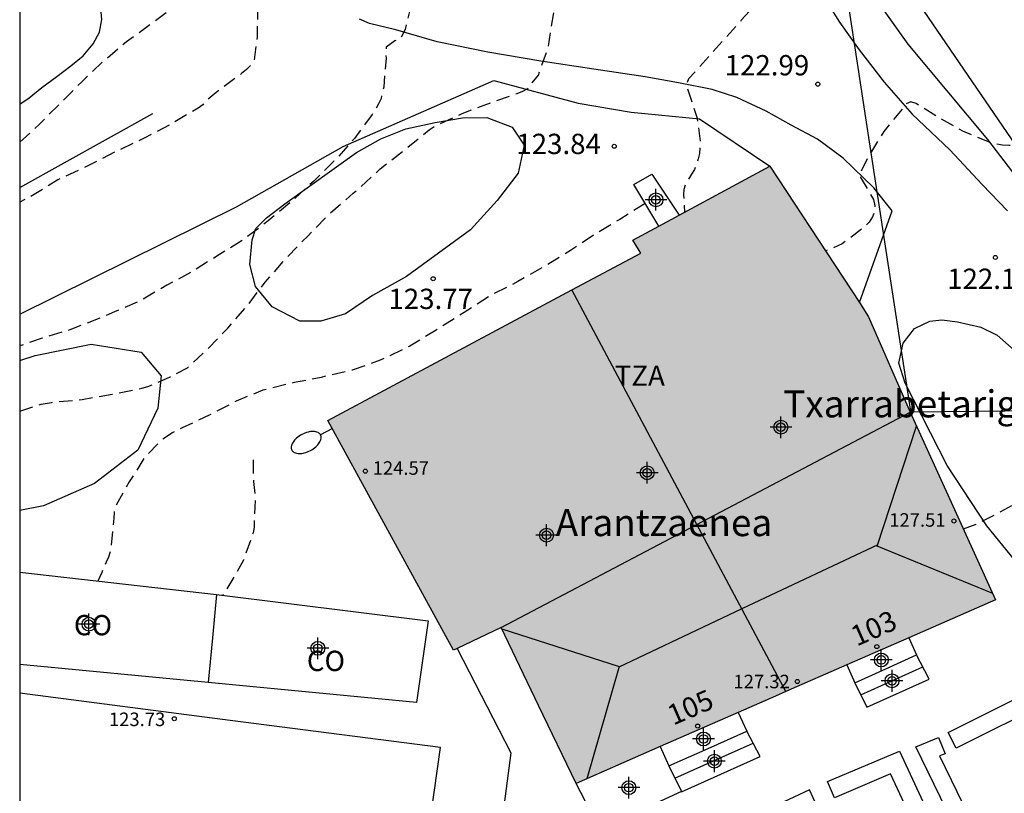
# Model space of a CAD drawing. Units: millimetres. Extents: x 580643 to 580994, y 4793290 to 4793541.
# Drawn here: x 580644 to 580681, y 4793391 to 4793420 of the extents above; entities that cross this region are included whole.
import ezdxf
from ezdxf.enums import TextEntityAlignment as Align

# ---------------------------------------------------------------- set-up
doc = ezdxf.new("R2010")
doc.units = ezdxf.units.MM
doc.linetypes.add('TRAZOS_NORMALES', pattern=[0.75, 0.5, -0.25])
for name, color, linetype in [('010106', 9, 'Continuous'), ('020194', 31, 'TRAZOS_NORMALES'), ('020195', 30, 'TRAZOS_NORMALES'), ('020204', 9, 'Continuous'), ('020308', 9, 'Continuous'), ('060108', 9, 'Continuous'), ('060117', 9, 'Continuous'), ('060126', 9, 'Continuous'), ('060134', 9, 'Continuous'), ('060141', 9, 'Continuous'), ('070101', 9, 'Continuous'), ('070104', 3, 'Continuous'), ('070105', 6, 'Continuous'), ('070108', 9, 'Continuous'), ('080107', 9, 'Continuous'), ('080109', 9, 'Continuous'), ('080110', 9, 'Continuous'), ('080118', 9, 'Continuous'), ('080201', 9, 'Continuous'), ('080202', 9, 'Continuous'), ('080301', 9, 'Continuous'), ('080303', 9, 'Continuous'), ('080304', 9, 'Continuous'), ('080308', 9, 'Continuous'), ('080311', 9, 'Continuous'), ('100106', 63, 'Continuous'), ('100107', 3, 'Continuous'), ('220104', 9, 'Continuous'), ('250202', 9, 'Continuous'), ('990501', 21, 'Continuous'), ('C_Edificios', 5, 'Continuous'), ('Centroides', 1, 'Continuous')]:
    doc.layers.add(name, color=color, linetype=linetype)
doc.layers.add('080111', color=7, linetype='Continuous', lineweight=30)
doc.styles.add('ARIAL', font='arial.ttf', dxfattribs={"height": 1})
doc.styles.add('ARIALI', font='ariali.ttf', dxfattribs={"height": 1})
doc.styles.get("Standard").update_dxf_attribs({"font": 'arial.ttf'})

# ---------------------------------------------------------------- blocks, each defined once
blk = doc.blocks.new('Centroide')
for points in [[(0, -0.402), (0, 0.402)], [(0.402, 0), (-0.402, 0)]]:
    blk.add_lwpolyline(points)
for radius in [0.256, 0.159]:
    blk.add_circle((0, 0), radius)
blk = doc.blocks.new('BloquePortal')
blk.add_circle((0, 0), 0.075)
at = {"flags": 5}
blk.add_attdef('INDICE', text='', height=0.75, dxfattribs=at).set_placement((0, 0), align=Align.MIDDLE_CENTER)
blk = doc.blocks.new('PUNTO')
blk.add_circle((0, 0), 0.075)
blk = doc.blocks.new('COTAPU')
blk.add_circle((0, 0), 0.075)
blk = doc.blocks.new('FAREDI')
blk.add_line((0, 0), (0.5, 0))
blk.add_lwpolyline([(0.5, 0, 0.159986), (0.538, -0.117, 0.106322), (0.675, -0.238, 0.071006), (0.858, -0.309, 0.057309), (1.099, -0.337, 0.057309), (1.339, -0.309, 0.071006), (1.522, -0.238, 0.106322), (1.659, -0.117, 0.159986), (1.697, 0, 0.159986), (1.659, 0.117, 0.106322), (1.522, 0.238, 0.071006), (1.339, 0.309, 0.057309), (1.099, 0.337, 0.057309), (0.858, 0.309, 0.071006), (0.675, 0.238, 0.106322), (0.538, 0.117, 0.159986)], format="xyb", close=True)

msp = doc.modelspace()

# ---------------------------------------------------------------- hatches: boundary and pattern name
at = {"layer": '990501'}
msp.add_hatch(color=256, dxfattribs=at).paths.add_polyline_path([(580677.088, 4793405.283), (580675.558, 4793408.807), (580671.9, 4793414.373), (580666.845, 4793411.639), (580667.14, 4793411.161), (580655.575, 4793404.978), (580660.218, 4793396.489), (580661.974, 4793397.327), (580663.361, 4793394.442), (580664.748, 4793391.558), (580672.499, 4793394.954), (580680.25, 4793398.351), (580678.669, 4793401.816)], flags=0)

# ---------------------------------------------------------------- linework, layer by layer
at = {"layer": '010106', "flags": 128}
msp.add_lwpolyline([(580644.183, 4793290.288), (580994.173, 4793290.28), (580994.179, 4793540.273), (580644.189, 4793540.28)], close=True, dxfattribs=at)
at = {"layer": '020194', "flags": 128}
for points, elevation in [([(580644.186, 4793415.255), (580644.898, 4793415.913), (580645.694, 4793416.702), (580646.48, 4793417.493), (580647.253, 4793418.236), (580648.132, 4793418.977), (580649.035, 4793419.639), (580649.943, 4793420.304), (580650.643, 4793421.104), (580650.758, 4793421.293), (580651.033, 4793422.153), (580651.075, 4793422.606), (580650.994, 4793423.671), (580650.799, 4793424.728), (580650.41, 4793426.108), (580650.4, 4793426.22), (580650.45, 4793426.327), (580652.864, 4793427.802), (580653.024, 4793427.934), (580653.221, 4793428.021), (580653.357, 4793427.865), (580653.479, 4793427.689), (580653.586, 4793427.497), (580653.704, 4793427.329), (580653.846, 4793427.184), (580654.012, 4793427.042), (580654.2, 4793426.946), (580654.414, 4793426.908), (580654.62, 4793426.912), (580654.972, 4793427.125), (580655.684, 4793427.953), (580656.415, 4793428.717), (580656.723, 4793429.016), (580657.344, 4793429.885), (580657.958, 4793430.736), (580658.099, 4793430.894), (580658.334, 4793431.263), (580658.836, 4793432.288), (580659.045, 4793432.681), (580659.562, 4793433.699), (580660.055, 4793434.647), (580660.172, 4793434.848), (580660.571, 4793435.91), (580661.019, 4793436.883), (580661.368, 4793437.72), (580661.9, 4793438.774), (580662.322, 4793439.826), (580662.735, 4793440.851), (580663.111, 4793441.87), (580663.558, 4793442.884), (580663.919, 4793443.947), (580664.2, 4793445.017), (580664.434, 4793446.093), (580664.59, 4793447.194), (580664.743, 4793448.277), (580664.883, 4793449.358), (580665.083, 4793450.475), (580665.258, 4793451.511), (580665.399, 4793452.627), (580665.466, 4793453.687), (580665.526, 4793454.78), (580665.521, 4793455.845), (580665.427, 4793456.944), (580665.231, 4793458.045), (580665.012, 4793459.16), (580664.713, 4793460.235), (580664.528, 4793461.342), (580664.321, 4793462.455), (580664.069, 4793463.553), (580663.848, 4793464.631), (580663.598, 4793465.64), (580663.48, 4793466.475), (580663.366, 4793467.551), (580663.156, 4793468.673), (580662.935, 4793469.737), (580662.711, 4793470.767), (580662.664, 4793471.905), (580662.65, 4793472.975), (580662.701, 4793474.08), (580662.78, 4793475.15), (580662.878, 4793476.227), (580663.078, 4793477.338), (580663.338, 4793478.42), (580663.534, 4793479.485), (580663.698, 4793480.566), (580663.71, 4793481.958), (580664.225, 4793484.684), (580664.405, 4793485.834), (580664.439, 4793486.085), (580664.447, 4793486.298), (580664.594, 4793487.46), (580664.764, 4793488.638), (580664.905, 4793489.864), (580665.038, 4793490.939), (580665.21, 4793492.096), (580665.403, 4793493.159), (580665.744, 4793494.385), (580666.302, 4793495.498), (580666.798, 4793496.416), (580667.386, 4793497.255), (580668.059, 4793498.116), (580668.639, 4793498.939), (580669.202, 4793499.916), (580669.841, 4793500.77), (580670.571, 4793501.503), (580671.409, 4793502.15), (580672.214, 4793502.873), (580672.908, 4793503.787), (580673.577, 4793504.71), (580674.188, 4793505.728), (580674.748, 4793506.631), (580675.327, 4793507.623), (580675.983, 4793508.568), (580676.622, 4793509.55), (580677.228, 4793510.468), (580677.889, 4793511.416), (580678.514, 4793512.334), (580679.134, 4793513.23), (580679.802, 4793514.154), (580680.297, 4793515.052), (580680.818, 4793516.064), (580681.428, 4793517.102), (580682.002, 4793518.087), (580682.559, 4793518.951), (580683.121, 4793519.805), (580683.75, 4793520.651), (580684.336, 4793521.499), (580684.993, 4793522.487), (580685.646, 4793523.505), (580686.174, 4793524.395), (580686.707, 4793525.472), (580687.033, 4793526.604), (580687.1, 4793527.799), (580687.044, 4793528.899), (580686.831, 4793530.018), (580686.428, 4793530.99), (580686.127, 4793531.403), (580685.412, 4793532.035), (580684.324, 4793532.564), (580683.175, 4793532.867), (580682.044, 4793533.198), (580681.842, 4793533.277), (580681.657, 4793533.401), (580681.504, 4793533.576), (580681.412, 4793533.776), (580681.389, 4793533.999), (580681.451, 4793534.213), (580681.567, 4793534.402), (580681.726, 4793534.559), (580682.672, 4793535.037), (580683.719, 4793535.401), (580684.811, 4793535.729), (580685.922, 4793535.959), (580687.035, 4793536.268), (580688.15, 4793536.575), (580689.216, 4793536.902), (580689.413, 4793536.965), (580689.612, 4793537.072), (580689.863, 4793537.661), (580690.111, 4793538.766), (580690.274, 4793539.91), (580690.341, 4793540.28)], 127.64), ([(580695.754, 4793540.279), (580695.267, 4793539.381), (580694.645, 4793538.454), (580694.3, 4793538.107), (580694.132, 4793537.987), (580693.185, 4793537.487), (580692.172, 4793537.02), (580691.089, 4793536.524), (580690.01, 4793536.009), (580689.044, 4793535.631), (580688.376, 4793535.429), (580687.98, 4793535.318), (580687.795, 4793535.229), (580687.35, 4793535.061), (580687.136, 4793535.016), (580685.982, 4793534.847), (580685.78, 4793534.78), (580684.967, 4793534.507), (580684.789, 4793534.359), (580684.645, 4793534.181), (580684.542, 4793534.002), (580684.487, 4793533.783), (580684.561, 4793533.568), (580684.727, 4793533.418), (580684.937, 4793533.3), (580686.073, 4793532.891), (580687.118, 4793532.605), (580688.242, 4793532.17), (580689.267, 4793531.723), (580690.237, 4793531.164), (580690.611, 4793530.842), (580690.778, 4793530.645), (580691.35, 4793529.816), (580691.672, 4793528.716), (580691.749, 4793527.595), (580691.792, 4793526.405), (580691.651, 4793525.259), (580691.282, 4793524.172), (580690.761, 4793523.107), (580690.197, 4793522.103), (580689.64, 4793521.261), (580689.032, 4793520.354), (580688.434, 4793519.485), (580687.826, 4793518.564), (580687.215, 4793517.698), (580686.675, 4793516.793), (580686.002, 4793515.764), (580685.367, 4793514.815), (580684.743, 4793513.884), (580684.08, 4793512.843), (580683.476, 4793511.883), (580682.958, 4793510.996), (580682.33, 4793510.032), (580681.73, 4793509.098), (580681.142, 4793508.156), (580680.617, 4793507.301), (580680.082, 4793506.375), (580679.466, 4793505.385), (580679.344, 4793505.223), (580678.644, 4793504.403), (580677.882, 4793503.772), (580676.997, 4793503.216), (580676.085, 4793502.527), (580675.213, 4793501.967), (580674.309, 4793501.457), (580673.366, 4793500.826), (580672.522, 4793500.17), (580671.758, 4793499.422), (580671.16, 4793498.38), (580670.68, 4793497.499), (580670.097, 4793496.424), (580669.584, 4793495.297), (580669.156, 4793494.372), (580668.816, 4793493.401), (580668.465, 4793492.294), (580668.204, 4793491.139), (580668.042, 4793490.506), (580667.831, 4793489.35), (580667.643, 4793488.25), (580667.59, 4793487.018), (580667.523, 4793485.924), (580667.476, 4793484.78), (580667.434, 4793483.589), (580667.422, 4793482.461), (580667.406, 4793481.443), (580667.366, 4793480.926), (580667.312, 4793480.519), (580667.288, 4793480.316), (580667.131, 4793479.245), (580666.918, 4793478.187), (580666.69, 4793477.159), (580666.553, 4793476.079), (580666.335, 4793475.017), (580666.094, 4793473.957), (580665.932, 4793472.904), (580665.93, 4793471.856), (580665.975, 4793470.773), (580665.979, 4793470.336), (580666.024, 4793469.265), (580666.153, 4793468.167), (580666.357, 4793467.101), (580666.654, 4793466.073), (580667.047, 4793465.015), (580667.442, 4793463.932), (580667.674, 4793462.779), (580667.894, 4793461.644), (580668.091, 4793460.589), (580668.219, 4793459.491), (580668.368, 4793458.375), (580668.569, 4793457.326), (580668.796, 4793456.244), (580668.965, 4793455.133), (580669.062, 4793453.997), (580669.122, 4793452.872), (580669.125, 4793451.765), (580669.115, 4793450.612), (580669.058, 4793449.505), (580668.947, 4793448.336), (580668.852, 4793447.296), (580668.732, 4793446.125), (580668.564, 4793444.9), (580668.464, 4793443.781), (580668.309, 4793442.674), (580668.094, 4793441.595), (580667.843, 4793440.435), (580667.571, 4793439.322), (580667.201, 4793438.234), (580666.8, 4793437.197), (580666.447, 4793436.099), (580666.08, 4793434.993), (580665.789, 4793433.972), (580665.458, 4793432.903), (580665.073, 4793431.925), (580664.705, 4793430.943), (580664.267, 4793429.884), (580663.834, 4793428.866), (580663.306, 4793427.944), (580662.629, 4793426.991), (580661.888, 4793426.14), (580661.129, 4793425.335), (580660.355, 4793424.565), (580659.556, 4793423.85), (580658.976, 4793423.531), (580658.769, 4793423.526), (580658.108, 4793423.545), (580657.913, 4793423.591), (580657.725, 4793423.664), (580657.546, 4793423.755), (580657.36, 4793423.874), (580656.626, 4793424.349), (580655.663, 4793424.735), (580655.575, 4793424.555), (580655.071, 4793423.631), (580654.614, 4793422.639), (580654.188, 4793421.667), (580653.955, 4793421.326), (580653.776, 4793421.218), (580653.563, 4793421.205), (580653.366, 4793421.138), (580653.212, 4793420.98), (580653.103, 4793420.782), (580653.043, 4793420.589), (580652.998, 4793420.379), (580652.974, 4793420.176), (580652.954, 4793419.132), (580652.843, 4793418.281), (580652.729, 4793418.104), (580652.569, 4793417.94), (580652.38, 4793417.794), (580651.445, 4793417.099), (580651.105, 4793416.812), (580650.955, 4793416.642), (580650.775, 4793416.516), (580649.808, 4793415.942), (580648.812, 4793415.416), (580647.741, 4793414.911), (580646.727, 4793414.392), (580645.593, 4793413.862), (580644.578, 4793413.244), (580644.186, 4793413.035)], 126.64), ([(580701.165, 4793540.279), (580700.982, 4793539.451), (580700.517, 4793538.028), (580700.206, 4793537.458), (580700.021, 4793537.317), (580699.841, 4793537.208), (580699.234, 4793536.883), (580698.147, 4793536.517), (580696.938, 4793536.304), (580695.794, 4793536.166), (580694.672, 4793536.017), (580693.521, 4793535.818), (580692.492, 4793535.564), (580691.622, 4793535.31), (580690.574, 4793535.042), (580690.2, 4793534.86), (580690.045, 4793534.709), (580689.934, 4793534.524), (580689.869, 4793534.326), (580689.854, 4793534.091), (580689.888, 4793533.866), (580689.976, 4793533.654), (580690.078, 4793533.472), (580690.454, 4793532.94), (580690.627, 4793532.798), (580691.222, 4793532.435), (580691.624, 4793532.262), (580691.832, 4793532.213), (580692.926, 4793531.916), (580694, 4793531.611), (580695.104, 4793531.227), (580695.296, 4793531.126), (580695.685, 4793530.852), (580695.873, 4793530.671), (580696.665, 4793529.776), (580697.162, 4793528.889), (580697.63, 4793527.739), (580698.009, 4793526.678), (580698.115, 4793525.993), (580698.108, 4793525.73), (580698.026, 4793524.63), (580697.775, 4793523.548), (580697.372, 4793522.444), (580696.793, 4793521.482), (580696.063, 4793520.529), (580695.243, 4793519.651), (580694.574, 4793518.817), (580693.8, 4793517.858), (580693.178, 4793516.988), (580692.559, 4793516.098), (580691.944, 4793515.272), (580691.297, 4793514.408), (580690.664, 4793513.595), (580690.027, 4793512.738), (580689.362, 4793511.97), (580688.704, 4793511.196), (580688.062, 4793510.355), (580687.388, 4793509.467), (580686.708, 4793508.548), (580686.031, 4793507.735), (580685.348, 4793506.765), (580684.708, 4793505.935), (580683.941, 4793505.013), (580683.172, 4793504.138), (580682.343, 4793503.34), (580681.584, 4793502.627), (580680.586, 4793501.887), (580679.556, 4793501.269), (580678.461, 4793500.744), (580677.447, 4793500.284), (580676.452, 4793499.797), (580675.45, 4793499.297), (580674.505, 4793498.591), (580673.782, 4793497.767), (580673.218, 4793496.756), (580672.706, 4793495.767), (580672.306, 4793494.846), (580671.868, 4793493.696), (580671.308, 4793492.636), (580670.794, 4793491.587), (580670.437, 4793490.49), (580670.11, 4793489.37), (580669.768, 4793488.259), (580669.588, 4793487.131), (580669.434, 4793486.036), (580669.272, 4793484.835), (580669.218, 4793483.746), (580669.214, 4793482.589), (580669.226, 4793481.489), (580669.174, 4793480.968), (580669.176, 4793480.951), (580669.117, 4793480.316), (580669.065, 4793480.098), (580668.835, 4793479.062), (580668.621, 4793478.009), (580668.543, 4793476.9), (580668.562, 4793475.784), (580668.643, 4793474.669), (580668.725, 4793473.493), (580668.751, 4793472.428), (580668.782, 4793471.259), (580668.833, 4793470.135), (580668.912, 4793469.035), (580669.021, 4793467.91), (580669.209, 4793466.816), (580669.367, 4793465.735), (580669.594, 4793464.664), (580669.958, 4793463.7), (580670.316, 4793462.605), (580670.5, 4793461.502), (580670.582, 4793460.397), (580670.562, 4793459.229), (580670.476, 4793458.132), (580670.391, 4793457.015), (580670.289, 4793455.923), (580670.173, 4793454.762), (580670.06, 4793453.656), (580669.96, 4793452.61), (580669.896, 4793451.455), (580669.868, 4793450.371), (580669.853, 4793449.269), (580669.813, 4793448.134), (580669.761, 4793446.988), (580669.648, 4793445.864), (580669.528, 4793444.754), (580669.382, 4793443.648), (580669.287, 4793442.556), (580669.126, 4793441.427), (580668.981, 4793440.34), (580668.8, 4793439.243), (580668.615, 4793438.15), (580668.472, 4793437.025), (580668.339, 4793435.904), (580668.217, 4793434.765), (580668.056, 4793433.605), (580667.882, 4793432.48), (580667.6, 4793431.35), (580667.264, 4793430.27), (580666.841, 4793429.197), (580666.432, 4793428.193), (580665.961, 4793427.25), (580665.416, 4793426.305), (580664.742, 4793425.37), (580663.997, 4793424.528), (580663.676, 4793424.233), (580663.503, 4793424.131), (580663.331, 4793423.983), (580663.159, 4793423.861), (580662.21, 4793423.185), (580661.797, 4793422.959), (580660.813, 4793422.815), (580660.362, 4793422.822), (580660.103, 4793422.867), (580659.814, 4793422.907), (580659.527, 4793422.944), (580659.389, 4793422.858), (580659.243, 4793422.568), (580658.923, 4793421.549), (580658.691, 4793420.484), (580658.428, 4793419.427), (580658.24, 4793419.067), (580658.048, 4793419.001), (580657.727, 4793418.772), (580657.708, 4793418.56), (580657.724, 4793418.356), (580657.636, 4793417.288), (580657.537, 4793416.868), (580657.448, 4793416.669), (580657.339, 4793416.478), (580657.204, 4793416.286), (580656.553, 4793415.397), (580655.798, 4793414.55), (580655.055, 4793413.821), (580654.261, 4793413.095), (580653.372, 4793412.355), (580652.464, 4793411.658), (580651.469, 4793411.046), (580650.582, 4793410.486), (580649.626, 4793409.969), (580648.686, 4793409.422), (580647.691, 4793408.986), (580646.603, 4793408.536), (580646.035, 4793408.32), (580645.009, 4793408.019), (580644.186, 4793407.728)], 125.64), ([(580705.721, 4793540.279), (580705.588, 4793539.464), (580705.407, 4793538.342), (580705.236, 4793537.265), (580705.138, 4793536.477), (580705.028, 4793535.876), (580704.904, 4793535.572), (580704.564, 4793535.114), (580703.813, 4793534.513), (580702.729, 4793534.139), (580701.788, 4793534.122), (580700.742, 4793534.152), (580699.776, 4793534.19), (580698.888, 4793534.191), (580698.086, 4793534.023), (580697.514, 4793533.633), (580697.467, 4793532.979), (580697.92, 4793532.367), (580698.463, 4793531.858), (580699.271, 4793531.398), (580700.016, 4793530.873), (580700.66, 4793530.319), (580701.262, 4793529.731), (580701.754, 4793528.978), (580702.192, 4793527.976), (580702.448, 4793526.865), (580702.426, 4793525.726), (580702.326, 4793524.561), (580701.36, 4793521.657), (580700.426, 4793519.159), (580699.176, 4793516.559), (580697.098, 4793513.25), (580694.541, 4793510.171), (580691.538, 4793506.749), (580688.084, 4793503.435), (580684.675, 4793500.807), (580682.516, 4793499.32), (580681.012, 4793497.847), (580679.283, 4793496.42), (580677.507, 4793494.698), (580676.754, 4793493.52), (580676.116, 4793492.308), (580675.586, 4793491.427), (580675.058, 4793490.277), (580674.603, 4793488.878), (580674.264, 4793487.702), (580673.98, 4793486.494), (580673.755, 4793485.351), (580673.621, 4793484.682), (580673.464, 4793483.924), (580673.201, 4793482.815), (580673.051, 4793481.722), (580672.857, 4793480.587), (580672.717, 4793479.402), (580672.819, 4793478.341), (580672.887, 4793478.144), (580673.222, 4793477.128), (580673.434, 4793475.998), (580673.451, 4793474.859), (580673.434, 4793473.668), (580673.35, 4793472.556), (580673.244, 4793471.451), (580673.158, 4793470.318), (580673.054, 4793469.187), (580672.974, 4793468.114), (580672.864, 4793466.991), (580672.785, 4793465.862), (580672.736, 4793464.827), (580672.796, 4793464.419), (580673, 4793464.333), (580673.21, 4793464.281), (580673.415, 4793464.25), (580674.525, 4793464.126), (580675.643, 4793464.028), (580676.264, 4793463.953), (580676.46, 4793463.878), (580676.639, 4793463.772), (580676.8, 4793463.62), (580676.899, 4793463.443), (580676.988, 4793463.22), (580677.042, 4793462.985), (580677.215, 4793461.87), (580677.207, 4793460.736), (580677.109, 4793459.554), (580676.978, 4793458.476), (580676.888, 4793457.479), (580676.889, 4793456.398), (580677.127, 4793455.284), (580677.521, 4793454.314), (580677.839, 4793453.191), (580678.128, 4793452.069), (580678.314, 4793450.959), (580678.456, 4793449.798), (580678.512, 4793448.626), (580678.54, 4793447.439), (580678.622, 4793446.203), (580678.665, 4793445.036), (580678.692, 4793443.846), (580678.759, 4793442.694), (580678.782, 4793441.462), (580678.764, 4793440.304), (580678.731, 4793439.1), (580678.672, 4793437.959), (580678.625, 4793436.806), (580678.544, 4793435.593), (580678.441, 4793434.491), (580678.352, 4793433.336), (580678.21, 4793432.19), (580678.04, 4793431.087), (580677.85, 4793429.998), (580677.642, 4793428.9), (580677.475, 4793427.787), (580677.195, 4793426.722), (580676.917, 4793425.663), (580676.505, 4793424.597), (580676.085, 4793423.542), (580675.708, 4793422.524), (580675.46, 4793421.407), (580675.36, 4793421.218), (580675.193, 4793421.072), (580674.969, 4793421.027), (580674.75, 4793421.035), (580674.532, 4793421.09), (580674.35, 4793421.199), (580674.18, 4793421.341), (580674.03, 4793421.499), (580673.413, 4793422.085), (580673.215, 4793422.134), (580673.011, 4793422.157), (580672.933, 4793422.135), (580672.802, 4793421.956), (580670.852, 4793419.762), (580668.903, 4793417.592), (580668.82, 4793417.393), (580668.842, 4793417.293), (580669.22, 4793416.148), (580669.334, 4793415.269), (580669.305, 4793414.841), (580669.261, 4793414.644), (580669.121, 4793414.252), (580669.008, 4793414.075), (580668.782, 4793413.704), (580668.727, 4793413.51), (580668.716, 4793413.307), (580668.732, 4793413.104), (580668.758, 4793412.674)], 123.64), ([(580707.599, 4793540.279), (580707.398, 4793539.285), (580707.094, 4793537.736), (580706.766, 4793536.294), (580706.398, 4793535.27), (580705.84, 4793534.523), (580705.101, 4793533.816), (580704.329, 4793533.225), (580703.495, 4793532.881), (580702.721, 4793532.687), (580701.959, 4793532.464), (580701.334, 4793532.062), (580701.14, 4793531.416), (580701.714, 4793530.766), (580702.436, 4793530.485), (580703.015, 4793530.124), (580703.544, 4793529.643), (580704.047, 4793528.96), (580704.382, 4793528.196), (580704.557, 4793527.276), (580704.488, 4793526.239), (580704.313, 4793525.054), (580704.07, 4793524.063), (580703.688, 4793522.962), (580703.334, 4793522.007), (580702.04, 4793519.29), (580700.444, 4793516.523), (580698.567, 4793513.976), (580696.141, 4793510.722), (580693.395, 4793507.554), (580690.584, 4793504.611), (580687.816, 4793501.956), (580684.915, 4793499.055), (580682.949, 4793496.945), (580681.27, 4793495.044), (580679.352, 4793492.568), (580677.79, 4793490.079), (580677.21, 4793488.955), (580677.279, 4793488.72), (580678.1, 4793488.199), (580680.278, 4793486.921), (580680.368, 4793486.739), (580680.38, 4793486.484), (580680.258, 4793485.658), (580680.21, 4793484.88), (580680.521, 4793482.573), (580680.628, 4793481.515), (580680.63, 4793480.431), (580680.541, 4793479.298), (580680.227, 4793478.221), (580679.888, 4793477.092), (580679.496, 4793475.941), (580679.264, 4793474.877), (580679.241, 4793473.742), (580679.308, 4793472.639), (580679.477, 4793471.514), (580679.614, 4793470.317), (580679.705, 4793469.188), (580679.8, 4793468.008), (580679.89, 4793466.839), (580680.06, 4793465.682), (580680.204, 4793464.545), (580680.236, 4793463.387), (580680.244, 4793462.155), (580680.278, 4793460.977), (580680.401, 4793459.807), (580680.426, 4793458.666), (580680.48, 4793457.506), (580680.539, 4793456.392), (580680.636, 4793455.249), (580680.779, 4793454.137), (580680.968, 4793452.927), (580681.214, 4793451.758), (580681.434, 4793450.646), (580681.687, 4793449.465), (580681.976, 4793448.357), (580682.228, 4793447.182), (580682.445, 4793446.031), (580682.603, 4793444.902), (580682.753, 4793443.646), (580682.899, 4793442.429), (580683.01, 4793441.217), (580683.134, 4793439.99), (580683.222, 4793438.866), (580683.348, 4793437.681), (580683.418, 4793436.458), (580683.373, 4793435.3), (580683.283, 4793434.086), (580683.131, 4793432.931), (580682.913, 4793431.803), (580682.81, 4793430.627), (580682.786, 4793429.47), (580682.793, 4793428.435), (580682.833, 4793427.251), (580682.871, 4793426.052), (580682.593, 4793423.636), (580682.436, 4793422.531), (580682.35, 4793421.354), (580682.386, 4793420.229), (580682.449, 4793419.126), (580682.503, 4793417.981), (580682.414, 4793416.915), (580682.256, 4793416.291), (580681.944, 4793415.663), (580681.786, 4793415.519), (580681.599, 4793415.386), (580681.4, 4793415.283), (580681.189, 4793415.206), (580680.963, 4793415.151), (580680.742, 4793415.135), (580680.502, 4793415.146), (580680.291, 4793415.179), (580680.067, 4793415.239), (580679.041, 4793415.659), (580678.041, 4793416.232), (580677.319, 4793416.682), (580677.12, 4793416.753), (580676.929, 4793416.662), (580676.805, 4793416.49), (580676.115, 4793415.652), (580675.567, 4793414.752), (580675.204, 4793414.044), (580675.318, 4793413.853), (580675.742, 4793413.137), (580675.791, 4793412.911), (580675.773, 4793412.692), (580675.7, 4793412.493), (580675.58, 4793412.301), (580675.419, 4793412.139), (580674.579, 4793411.496), (580674.005, 4793411.253), (580673.961, 4793411.238)], 122.64), ([(580679.057, 4793400.966), (580679.525, 4793401.14), (580680.445, 4793401.604), (580681.398, 4793402.146), (580682.341, 4793402.659), (580683.722, 4793403.054), (580684.542, 4793403.332), (580684.846, 4793403.44), (580686.584, 4793404.786), (580686.801, 4793404.982), (580687.03, 4793405.228), (580687.162, 4793405.286), (580687.318, 4793405.121), (580687.616, 4793404.837), (580687.781, 4793404.715), (580687.972, 4793404.621), (580688.183, 4793404.605), (580688.367, 4793404.717), (580688.483, 4793404.882), (580688.595, 4793405.081), (580688.739, 4793405.476), (580688.865, 4793406.543), (580689.007, 4793407.663), (580689.135, 4793408.811), (580689.252, 4793409.932), (580689.465, 4793411.03), (580689.876, 4793412.18), (580690.306, 4793413.227), (580690.687, 4793414.261), (580691.119, 4793415.389), (580691.483, 4793416.477), (580691.709, 4793417.607), (580691.674, 4793418.611), (580691.502, 4793419.771), (580691.286, 4793420.784), (580691.012, 4793421.932), (580690.734, 4793422.928), (580690.363, 4793424.015), (580689.904, 4793425.068), (580689.704, 4793425.462), (580689.598, 4793425.661), (580689.144, 4793426.736), (580688.734, 4793427.74), (580688.374, 4793428.786), (580688.066, 4793429.848), (580687.814, 4793430.907), (580687.623, 4793431.989), (580687.429, 4793433.106), (580687.425, 4793433.33), (580687.71, 4793434.392), (580687.771, 4793434.6), (580687.803, 4793434.825), (580687.761, 4793435.893), (580687.566, 4793437.034), (580687.412, 4793438.147), (580687.18, 4793439.344), (580686.962, 4793440.438), (580686.725, 4793441.611), (580685.7, 4793447.352), (580685.426, 4793448.486), (580685.144, 4793449.661), (580684.873, 4793450.793), (580684.631, 4793451.957), (580684.356, 4793453.129), (580684.074, 4793454.308), (580683.817, 4793455.464), (580683.596, 4793456.587), (580683.427, 4793457.724), (580683.283, 4793458.828), (580683.214, 4793459.95), (580683.204, 4793461.106), (580683.207, 4793462.189), (580683.22, 4793463.311), (580683.203, 4793464.418), (580683.198, 4793465.506), (580683.181, 4793466.564), (580683.181, 4793467.63), (580683.189, 4793468.811), (580683.211, 4793469.946), (580683.246, 4793471.07), (580683.244, 4793472.244), (580683.251, 4793473.349), (580683.322, 4793474.479), (580683.453, 4793475.594), (580683.606, 4793476.748), (580683.748, 4793477.828), (580683.945, 4793478.984), (580684.093, 4793480.11), (580684.183, 4793481.254), (580684.231, 4793482.338), (580684.281, 4793483.454), (580684.288, 4793483.671), (580684.314, 4793484.291), (580684.397, 4793485.488), (580684.665, 4793486.487), (580685.176, 4793487.524), (580685.918, 4793488.597), (580686.761, 4793489.603), (580687.594, 4793490.378), (580688.489, 4793490.966), (580689.365, 4793491.492), (580690.315, 4793492.03), (580691.382, 4793492.741), (580692.259, 4793493.474), (580693.003, 4793494.248), (580693.719, 4793495.069), (580694.39, 4793495.877), (580694.993, 4793496.866), (580695.711, 4793497.88), (580696.464, 4793498.745), (580697.104, 4793499.529), (580697.932, 4793500.243), (580698.733, 4793500.811), (580699.627, 4793501.46), (580700.47, 4793502.084), (580701.299, 4793502.695), (580702.179, 4793503.335), (580703.017, 4793504.018), (580703.851, 4793504.777), (580704.697, 4793505.728), (580705.343, 4793506.757), (580705.957, 4793507.886), (580706.489, 4793509.348), (580706.81, 4793510.953), (580707.067, 4793512.239), (580707.205, 4793513.576), (580707.221, 4793514.742), (580707.161, 4793515.764), (580707.047, 4793516.518), (580706.751, 4793517.042), (580706.222, 4793517.199), (580705.871, 4793517.196), (580704.796, 4793517.194), (580703.547, 4793517.185), (580702.454, 4793517.165), (580701.493, 4793517.115), (580702.362, 4793518.821), (580703.93, 4793521.637), (580705.233, 4793524.156), (580706.595, 4793526.592), (580707.316, 4793528.491), (580707.634, 4793529.626), (580707.866, 4793530.753), (580708.062, 4793531.894), (580708.247, 4793533.009), (580708.418, 4793534.078), (580708.603, 4793535.645), (580708.739, 4793536.769), (580708.895, 4793538.023), (580709.01, 4793539.121), (580709.116, 4793540.109), (580709.127, 4793540.279)], 121.64), ([(580667.299, 4793412.996), (580666.358, 4793412.404), (580665.431, 4793411.849), (580664.545, 4793411.25), (580663.583, 4793410.673), (580662.597, 4793410.105), (580661.598, 4793409.608), (580660.606, 4793408.959), (580659.571, 4793408.316), (580658.596, 4793407.717), (580657.508, 4793407.199), (580656.465, 4793406.833), (580655.328, 4793406.567), (580654.271, 4793406.36), (580653.166, 4793406.09), (580652.184, 4793405.69), (580651.183, 4793405.163), (580650.189, 4793404.702), (580649.814, 4793404.512), (580649.762, 4793404.473), (580649.413, 4793404.244), (580648.817, 4793403.628), (580648.235, 4793402.711), (580647.716, 4793401.779), (580647.671, 4793401.57), (580647.668, 4793401.36), (580647.558, 4793400.325), (580647.522, 4793400.125), (580647.462, 4793399.923), (580647.38, 4793399.731), (580647.214, 4793399.351), (580647.076, 4793399.037)], 123.64), ([(580652.807, 4793403.517), (580652.822, 4793402.713), (580652.887, 4793402.089), (580652.843, 4793401.032), (580652.808, 4793400.826), (580652.454, 4793399.813), (580651.914, 4793398.873), (580651.69, 4793398.511)], 122.64)]:
    msp.add_lwpolyline(points, dxfattribs=dict(at, elevation=elevation))
at = {"layer": '020195', "elevation": 124.64, "flags": 128}
msp.add_lwpolyline([(580644.186, 4793405.321), (580644.978, 4793405.57), (580645.358, 4793405.642), (580646.494, 4793405.751), (580647.596, 4793405.947), (580648.696, 4793406.163), (580648.92, 4793406.227), (580649.72, 4793406.572), (580650.381, 4793406.915), (580651.12, 4793407.608), (580651.876, 4793408.389), (580652.653, 4793409.282), (580653.258, 4793410.085), (580654.022, 4793410.956), (580654.84, 4793411.802), (580655.637, 4793412.618), (580656.511, 4793413.368), (580657.338, 4793414.109), (580657.508, 4793414.275), (580658.467, 4793415.023), (580659.32, 4793415.712), (580659.5, 4793415.837), (580660.535, 4793416.317), (580661.58, 4793416.714), (580662.562, 4793417.053), (580662.783, 4793417.146), (580662.968, 4793417.244), (580663.352, 4793417.735), (580663.708, 4793418.726), (580664.042, 4793420.83), (580664.462, 4793423.991), (580664.462, 4793424.198), (580664.52, 4793424.4), (580665.303, 4793425.16), (580666.022, 4793426.016), (580666.745, 4793426.88), (580667.31, 4793427.824), (580667.779, 4793428.761), (580668.132, 4793429.811), (580668.422, 4793430.847), (580668.681, 4793431.916), (580668.91, 4793432.98), (580669.157, 4793434.019), (580669.312, 4793435.036), (580669.434, 4793436.139), (580669.536, 4793437.2), (580669.6, 4793438.366), (580669.647, 4793439.559), (580669.708, 4793440.753), (580669.806, 4793441.94), (580669.931, 4793443.092), (580670.077, 4793444.296), (580670.218, 4793445.458), (580670.315, 4793446.605), (580670.471, 4793447.761), (580670.625, 4793448.923), (580670.718, 4793450.123), (580670.791, 4793451.318), (580670.904, 4793452.463), (580670.959, 4793453.572), (580671.045, 4793454.713), (580671.148, 4793455.893), (580671.266, 4793457.064), (580671.351, 4793458.179), (580671.442, 4793459.315), (580671.505, 4793460.378), (580671.537, 4793461.504), (580671.555, 4793462.674), (580671.573, 4793463.826), (580671.568, 4793464.904), (580671.522, 4793466.054), (580671.461, 4793467.135), (580671.419, 4793468.269), (580670.582, 4793475.128), (580670.553, 4793476.208), (580670.571, 4793477.296), (580670.658, 4793478.406), (580670.845, 4793479.526), (580671.169, 4793480.6), (580671.429, 4793481.675), (580671.554, 4793483.218), (580672.041, 4793485.749), (580672.132, 4793486.854), (580672.312, 4793487.511), (580672.588, 4793488.531), (580672.879, 4793489.582), (580673.209, 4793490.576), (580673.579, 4793491.537), (580673.964, 4793492.489), (580674.357, 4793493.543), (580674.834, 4793494.547), (580675.442, 4793495.464), (580676.085, 4793496.241), (580676.854, 4793497.037), (580677.398, 4793497.469), (580678.398, 4793498.157), (580679.362, 4793498.832), (580680.349, 4793499.512), (580681.237, 4793500), (580682.069, 4793500.643), (580682.913, 4793501.263), (580683.765, 4793501.824), (580684.622, 4793502.374), (580685.608, 4793503.092), (580686.58, 4793503.815), (580686.968, 4793504.033), (580687.16, 4793504.126), (580687.353, 4793504.249), (580688.088, 4793504.928), (580689.026, 4793505.725), (580689.867, 4793506.543), (580690.168, 4793506.892)], dxfattribs=at)
at = {"layer": '060108', "flags": 128}
for points in [[(580660.347, 4793396.551), (580662.332, 4793392.693), (580661.542, 4793386.667)], [(580668.641, 4793391.262), (580665.622, 4793389.875), (580664.748, 4793391.558)]]:
    msp.add_lwpolyline(points, dxfattribs=at)
at = {"layer": '060117', "flags": 128}
for points in [[(580677.042, 4793396.944), (580677.327, 4793396.313)], [(580675.049, 4793395.283), (580676.188, 4793395.798), (580677.327, 4793396.313)], [(580675.049, 4793395.283), (580675.492, 4793394.376), (580677.797, 4793395.414), (580677.782, 4793395.441), (580677.327, 4793396.313)], [(580674.752, 4793395.941), (580675.049, 4793395.283)], [(580670.741, 4793394.184), (580671.051, 4793393.491)], [(580668.177, 4793392.207), (580669.632, 4793392.857), (580671.051, 4793393.491)], [(580668.641, 4793391.262), (580668.646, 4793391.253), (580671.55, 4793392.561), (580671.051, 4793393.491)], [(580667.858, 4793392.921), (580668.177, 4793392.207)], [(580668.177, 4793392.207), (580668.641, 4793391.262)]]:
    msp.add_lwpolyline(points, dxfattribs=at)
at = {"layer": '060126', "flags": 128}
msp.add_lwpolyline([(580667.806, 4793412.159), (580666.878, 4793413.69), (580667.54, 4793414.079), (580668.551, 4793412.562)], dxfattribs=at)
at = {"layer": '060134', "flags": 128}
for points in [[(580673.799, 4793420.779), (580674.481, 4793419.688), (580675.206, 4793418.675), (580676.137, 4793417.473), (580677.162, 4793416.293), (580678.561, 4793414.98), (580679.748, 4793413.697), (580680.686, 4793412.714)], [(580675.215, 4793409.329), (580676.422, 4793412.718), (580675.751, 4793413.569), (580674.616, 4793414.665), (580673.665, 4793415.374), (580672.699, 4793415.888), (580671.775, 4793416.402), (580670.684, 4793416.913), (580669.775, 4793417.209), (580668.533, 4793417.448), (580667.293, 4793417.674), (580665.404, 4793417.957), (580663.445, 4793418.255), (580661.481, 4793418.588), (580659.61, 4793418.962), (580658.089, 4793419.414), (580657.11, 4793419.645), (580656.741, 4793419.805)]]:
    msp.add_lwpolyline(points, dxfattribs=at)
at = {"layer": '060141', "flags": 128}
for points in [[(580675.269, 4793394.833), (580676.414, 4793395.351), (580677.559, 4793395.869)], [(580668.398, 4793391.758), (580669.827, 4793392.396), (580671.288, 4793393.049)]]:
    msp.add_lwpolyline(points, dxfattribs=at)
at = {"layer": '070101', "flags": 128}
msp.add_lwpolyline([(580644.186, 4793413.581), (580649.107, 4793416.321)], dxfattribs=at)
at = {"layer": '070104', "flags": 128}
msp.add_lwpolyline([(580644.186, 4793416.667), (580644.532, 4793416.898), (580645, 4793417.282), (580645.554, 4793417.688), (580646.069, 4793418.08), (580646.53, 4793418.45), (580646.893, 4793418.886), (580647.131, 4793419.328), (580647.225, 4793419.796), (580647.188, 4793420.193), (580647.043, 4793420.738), (580646.916, 4793421.377), (580646.873, 4793422.003), (580646.736, 4793423.455), (580646.371, 4793425.908), (580645.868, 4793428.385), (580645.337, 4793432.125), (580644.865, 4793434.595), (580644.186, 4793436.492)], dxfattribs=at)
at = {"layer": '070105', "flags": 128}
msp.add_lwpolyline([(580681.788, 4793405.325), (580679.438, 4793405.304), (580677.088, 4793405.283)], dxfattribs=at)
at = {"layer": '070108', "flags": 128}
for points in [[(580709.26, 4793373.535), (580708.734, 4793374.324), (580704.183, 4793380.686), (580699.533, 4793387.665), (580694.245, 4793395.278), (580691.563, 4793399.412), (580688.502, 4793403.711), (580685.815, 4793407.488), (580682.888, 4793411.527), (580679.965, 4793415.351), (580677.013, 4793418.884), (580674.267, 4793422.746), (580673.282, 4793425.026), (580672.503, 4793426.707), (580672.513, 4793426.768)], [(580644.186, 4793408.902), (580652.195, 4793412.873), (580656.133, 4793415.095), (580661.71, 4793417.532), (580664.827, 4793416.701), (580666.784, 4793416.371), (580669.311, 4793416.115), (580671.9, 4793414.373)], [(580644.186, 4793408.902), (580644.186, 4793408.902)]]:
    msp.add_lwpolyline(points, dxfattribs=at)
at = {"layer": '080107', "flags": 128}
for points in [[(580644.186, 4793399.365), (580644.186, 4793399.365)], [(580644.186, 4793399.365), (580651.461, 4793398.54)], [(580651.461, 4793398.54), (580651.307, 4793396.935), (580651.148, 4793395.287)], [(580651.461, 4793398.54), (580659.274, 4793397.572), (580658.85, 4793394.55), (580651.148, 4793395.287)], [(580651.148, 4793395.287), (580644.186, 4793395.953)], [(580658.91, 4793387.019), (580659.737, 4793392.884), (580651.961, 4793393.888), (580644.186, 4793394.892)]]:
    msp.add_lwpolyline(points, dxfattribs=at)
at = {"layer": '080109', "flags": 128}
for points in [[(580680.145, 4793398.583), (580675.873, 4793400.322), (580677.324, 4793404.766)], [(580675.893, 4793400.382), (580671.11, 4793398.12), (580666.327, 4793395.857)], [(580662.002, 4793397.268), (580666.333, 4793395.879), (580665.14, 4793391.73)]]:
    msp.add_lwpolyline(points, dxfattribs=at)
at = {"layer": '080110', "flags": 128}
msp.add_lwpolyline([(580661.974, 4793397.327), (580677.088, 4793405.283)], dxfattribs=at)
at = {"layer": '080111', "flags": 128}
for points in [[(580668.551, 4793412.562), (580671.9, 4793414.373)], [(580671.9, 4793414.373), (580675.215, 4793409.329)], [(580667.806, 4793412.159), (580668.551, 4793412.562)], [(580664.586, 4793409.795), (580667.14, 4793411.161), (580666.845, 4793411.639), (580667.806, 4793412.159)], [(580660.347, 4793396.551), (580660.218, 4793396.489), (580655.575, 4793404.978), (580664.586, 4793409.795)], [(580675.215, 4793409.329), (580675.558, 4793408.807), (580677.088, 4793405.283)], [(580677.088, 4793405.283), (580678.669, 4793401.816), (580680.251, 4793398.35), (580677.042, 4793396.944)], [(580664.748, 4793391.558), (580663.361, 4793394.442), (580661.974, 4793397.327), (580660.347, 4793396.551)], [(580677.042, 4793396.944), (580674.752, 4793395.941)], [(580674.752, 4793395.941), (580672.499, 4793394.954)], [(580672.499, 4793394.954), (580672.11, 4793394.784), (580670.741, 4793394.184)], [(580670.741, 4793394.184), (580667.858, 4793392.921)], [(580667.858, 4793392.921), (580664.748, 4793391.558)]]:
    msp.add_lwpolyline(points, dxfattribs=at)
at = {"layer": '080118', "flags": 128}
msp.add_lwpolyline([(580672.499, 4793394.954), (580664.586, 4793409.795)], dxfattribs=at)
at = {"layer": '100106', "flags": 128}
for points in [[(580652.91, 4793412.066), (580653.304, 4793412.456), (580653.978, 4793412.976), (580656.634, 4793414.872), (580657.533, 4793415.384), (580658.448, 4793415.75), (580659.536, 4793415.99), (580660.544, 4793416.157), (580661.448, 4793416.173), (580662.388, 4793415.813), (580662.832, 4793415.141), (580662.605, 4793414.11), (580661.827, 4793413.104), (580660.845, 4793412.012), (580658.484, 4793410.297), (580657.223, 4793409.593), (580656.22, 4793408.911), (580655.318, 4793408.638), (580654.535, 4793408.643), (580653.518, 4793409.17), (580652.9, 4793409.93), (580652.687, 4793410.731), (580652.77, 4793411.644), (580652.91, 4793412.066)], [(580680.953, 4793399.82), (580679.928, 4793401.075), (580678.453, 4793403.314), (580676.912, 4793406.353), (580676.668, 4793407.092), (580676.827, 4793407.828), (580677.253, 4793408.376), (580677.816, 4793408.649), (580678.26, 4793408.689), (580678.837, 4793408.618), (580679.706, 4793408.422), (580680.311, 4793408.123), (580681.67, 4793406.916)], [(580644.186, 4793407.195), (580644.758, 4793407.379), (580646.828, 4793407.793), (580648.672, 4793407.497), (580649.415, 4793406.625), (580649.283, 4793405.43), (580648.553, 4793403.87), (580646.946, 4793402.642), (580645.068, 4793401.815), (580644.186, 4793401.651)]]:
    msp.add_lwpolyline(points, dxfattribs=at)
at = {"layer": '100107', "flags": 128}
for points in [[(580678.138, 4793393.259), (580678.386, 4793392.659), (580678.18, 4793392.574), (580680.313, 4793388.2), (580688.174, 4793392.26), (580685.709, 4793396.314), (580678.786, 4793392.863), (580678.496, 4793393.444), (580685.954, 4793397.163), (580689.09, 4793392.002), (580680.02, 4793387.316), (580677.296, 4793392.91), (580678.138, 4793393.259)], [(580674.297, 4793391.028), (580674.042, 4793391.626), (580676.693, 4793392.756), (580679.314, 4793387.121), (580676.391, 4793386.708), (580676.3, 4793387.352), (580678.356, 4793387.642), (580676.369, 4793391.911), (580674.297, 4793391.028)], [(580673.372, 4793391.32), (580671.636, 4793390.507), (580673.654, 4793386.121), (580674.244, 4793386.392), (580672.496, 4793390.192), (580673.647, 4793390.731), (580673.372, 4793391.32)]]:
    msp.add_lwpolyline(points, dxfattribs=at)
at = {"layer": '220104', "flags": 128}
for points in [[(580644.187, 4793448.194), (580674.052, 4793425.297), (580731.531, 4793341.269), (580732.489, 4793339.868), (580732.744, 4793339.494), (580738.492, 4793331.058), (580739.992, 4793328.856), (580760.897, 4793298.174), (580766.268, 4793290.285)], [(580674.052, 4793425.297), (580675.581, 4793415.265), (580677.111, 4793405.233)]]:
    msp.add_lwpolyline(points, dxfattribs=at)

# ---------------------------------------------------------------- block references
at = {"layer": '020204', "rotation": 359.9987685915977}
for p in [(580673.68, 4793417.4, 122.989), (580666.155, 4793415.105, 123.844), (580680.242, 4793410.997, 122.124), (580659.463, 4793410.212, 123.765)]:
    msp.add_blockref('COTAPU', p, dxfattribs=at)
at = {"layer": '080201', "rotation": 359.9987685839998}
for p in [(580656.958, 4793403.101, 124.571), (580678.707, 4793401.259, 127.509), (580672.922, 4793395.328, 127.316), (580649.896, 4793393.95, 123.725)]:
    msp.add_blockref('PUNTO', p, dxfattribs=at)
at = {"layer": '080202', "rotation": 359.9987685915977}
for p in [(580675.86, 4793396.617), (580669.239, 4793393.681)]:
    msp.add_blockref('BloquePortal', p, dxfattribs=at)
at = {"layer": '250202', "rotation": 207.839568569545}
msp.add_blockref('FAREDI', (580655.742, 4793404.672), dxfattribs=at)
at = {"layer": 'C_Edificios', "rotation": 359.9987685915977}
for p in [(580672.315, 4793404.724), (580663.655, 4793400.734)]:
    msp.add_blockref('Centroide', p, dxfattribs=at)
at = {"layer": 'Centroides', "rotation": 359.9987685915977}
for p in [(580667.697, 4793413.129), (580667.375, 4793403.041), (580646.743, 4793397.443), (580655.204, 4793396.553), (580676.025, 4793396.123), (580676.421, 4793395.353), (580669.453, 4793393.203), (580669.857, 4793392.384), (580666.698, 4793391.404)]:
    msp.add_blockref('Centroide', p, dxfattribs=at)

# ---------------------------------------------------------------- texts
at = {"layer": '020308', "style": 'ARIAL'}
for s, p in [('122.99', (580670.237, 4793417.726)), ('123.84', (580662.538, 4793414.818)), ('122.12', (580678.459, 4793409.834)), ('123.77', (580657.811, 4793409.092))]:
    msp.add_text(s, height=0.75, rotation=359.9988, dxfattribs=at).set_placement(p)
at = {"layer": '080301', "style": 'ARIAL'}
for p in [(580646.186, 4793397.035), (580654.795, 4793395.714)]:
    msp.add_text('CO', height=0.75, rotation=359.9988, dxfattribs=at).set_placement(p)
at = {"layer": '080303', "style": 'ARIAL'}
for s, p in [('124.57', (580657.228, 4793402.966)), ('127.51', (580676.318, 4793401.047)), ('127.32', (580670.561, 4793395.077)), ('123.73', (580647.481, 4793393.679))]:
    msp.add_text(s, height=0.5, rotation=359.9988, dxfattribs=at).set_placement(p)
at = {"layer": '080304', "style": 'ARIALI'}
for s, p in [('Txarrabetarigoikoa', (580672.401, 4793405.087)), ('Arantzaenea', (580663.991, 4793400.699))]:
    msp.add_text(s, height=1, dxfattribs=at).set_placement(p)
at = {"layer": '080308', "style": 'ARIALI'}
for s, rotation, p in [('103', 23.6988, (580675.115, 4793396.614)), ('105', 23.3988, (580668.335, 4793393.694))]:
    msp.add_text(s, height=0.75, rotation=rotation, dxfattribs=at).set_placement(p)
at = {"layer": '080311', "style": 'ARIAL'}
msp.add_text('TZA', height=0.75, rotation=359.9988, dxfattribs=at).set_placement((580666.175, 4793406.254))

doc.saveas('drawing.dxf')
